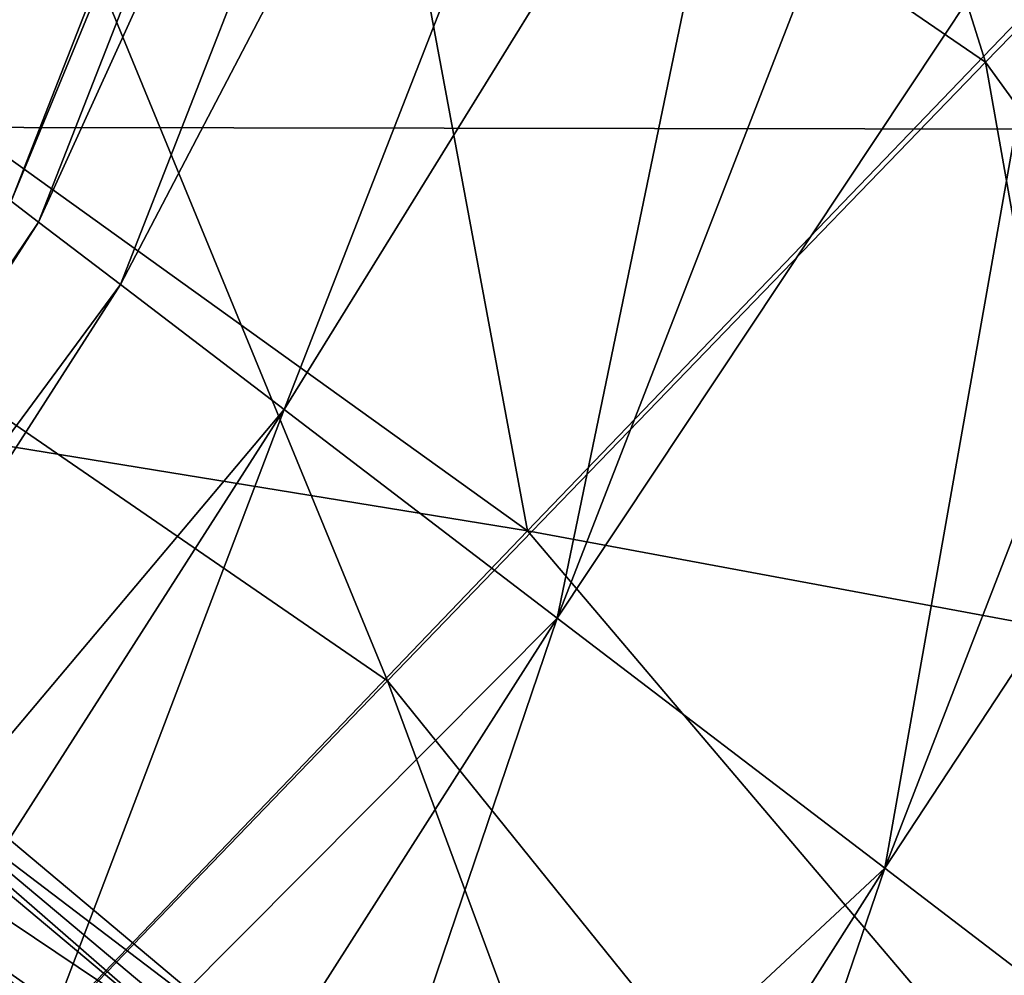
# Model space of a CAD drawing. Units: millimetres. Extents: x -421 to -90, y 30 to 75.
# Drawn here: x -393 to -392, y 57 to 58 of the extents above; entities that cross this region are included whole.
import ezdxf

# ---------------------------------------------------------------- set-up
doc = ezdxf.new("R2010")
doc.units = ezdxf.units.MM
doc.layers.get('0').update_dxf_attribs({"true_color": 0xc7c7c7})

# ---------------------------------------------------------------- blocks, each defined once
blk = doc.blocks.new('Box002')
at = {"color": 0}
mesh = blk.add_polyface(dxfattribs=at)
corners = [(0.3179938197135925, 1.444648623466492, 3.142189025878906), (0.621833086013794, 1.428950071334839, 3.142189025878906), (0.6505506634712219, 1.505969643592834, 3.142189025878906), (0.3336653113365173, 1.513535380363464, 3.142189025878906), (0.9053966999053955, 1.393359899520874, 3.142189025878906), (0.9402775764465332, 1.487874627113342, 3.142189025878906), (0.7890148162841797, 0.9251381158828735, 3.142189025878906), (0.8940815925598145, 1.033072471618652, 3.142189025878906), (0.719083309173584, 1.147376775741577, 3.142189025878906), (0.6289550065994263, 1.034664630889893, 3.142188787460327), (0.5581256747245789, 0.9449561834335327, 3.142188549041748), (0.4388663172721863, 1.10201096534729, 3.142189025878906), (0.3870230913162231, 1.011967778205872, 3.142188549041748), (0.5017966032028198, 1.210975170135498, 3.142189025878906), (0.8214479684829712, 1.273401260375977, 3.142189025878906), (0.5675169825553894, 1.325286746025085, 3.142189025878906), (0.2918747365474701, 1.350252270698547, 3.142189025878906), (0.2604241967201233, 1.244422912597656, 3.142189025878906), (0.2287584841251373, 1.141237258911133, 3.142189025878906), (0.2243657857179642, 1.06367826461792, 3.002708435058594), (0.2735376954078674, 1.159036755561829, 3.002708435058594), (0.509792685508728, 1.132761240005493, 3.002708435058594), (0.4224579632282257, 1.027357459068298, 3.002708435058594), (0.3167689442634583, 1.270659923553467, 2.955790996551514), (0.6510372161865234, 1.279725432395935, 2.943488359451294), (0.3291352987289429, 1.380460739135742, 2.815038919448853), (0.3299016952514648, 1.484580755233765, 2.533535003662109), (0.6285940408706665, 1.496119737625122, 2.500301837921143), (0.6297914981842041, 1.402260422706604, 2.773334503173828), (0.8728727102279663, 1.524448275566101, 2.400602340698242), (0.88421630859375, 1.455083608627319, 2.648221731185913), (0.9365016222000122, 1.389620780944824, 2.773334503173828), (0.8323414325714111, 1.197121858596802, 2.955790996551514), (0.6887418031692505, 1.068665385246277, 3.002708435058594), (0.8268592357635498, 0.9655575156211853, 3.002708435058594), (0.7272254824638367, 0.8618658781051636, 3.002708435058594), (0.5879843235015869, 0.9619767665863037, 3.002708435058594), (0.9584242105484009, 1.100267648696899, 2.955791234970093), (0.3545638620853424, 0.9544194936752319, 3.142188549041748), (0.2019937783479691, 1.054772019386292, 3.142188787460327), (0.3687102198600769, 0.9605882167816162, 3.002708435058594), (0.1941774189472198, 1.002671718597412, 3.002708435058594)]
mesh.append_faces([[corners[k] for k in face] for face in [(0, 1, 2), (2, 3, 0), (1, 4, 5), (5, 2, 1), (6, 7, 8), (8, 9, 6), (10, 9, 11), (11, 12, 10), (9, 8, 13), (13, 11, 9), (14, 4, 1), (1, 15, 14), (14, 8, 7), (8, 14, 15), (15, 13, 8), (0, 16, 15), (15, 1, 0), (16, 17, 13), (13, 15, 16), (12, 11, 18), (17, 18, 11), (11, 13, 17), (19, 20, 21), (21, 22, 19), (20, 23, 24), (24, 21, 20), (25, 26, 27), (27, 28, 25), (23, 25, 28), (28, 24, 23), (29, 30, 28), (28, 27, 29), (30, 31, 24), (24, 28, 30), (32, 24, 31), (33, 34, 35), (36, 22, 21), (21, 33, 36), (34, 33, 32), (32, 37, 34), (33, 21, 24), (24, 32, 33), (38, 12, 39), (40, 22, 36), (41, 19, 22), (22, 40, 41)]], dxfattribs={"vtx2": -1, "color": 0})
mesh = blk.add_polyface(dxfattribs=at)
corners = [(0.8940815925598145, 1.033072471618652, 3.142189025878906), (0.7890148162841797, 0.9251381158828735, 3.142189025878906), (0.9090361595153809, 0.7593715190887451, 3.142189025878906), (0.7083381414413452, 0.8416334986686707, 3.142189025878906), (0.6289550065994263, 1.034664630889893, 3.142188787460327), (0.5581256747245789, 0.9449561834335327, 3.142188549041748), (0.7272254824638367, 0.8618658781051636, 3.002708435058594), (0.5879843235015869, 0.9619767665863037, 3.002708435058594), (0.6887418031692505, 1.068665385246277, 3.002708435058594), (0.8268592357635498, 0.9655575156211853, 3.002708435058594), (0.940619170665741, 0.8222460746765137, 3.002708196640015), (0.3250250816345215, 0.8955036997795105, 3.058796167373657), (0.325024276971817, 0.8955031633377075, 3.04575252532959), (0.4725179970264435, 0.831332802772522, 3.045752286911011), (0.3250259160995483, 0.8955041170120239, 3.07244873046875), (0.4725185036659241, 0.8313332200050354, 3.058796167373657), (0.3250275552272797, 0.8955050706863403, 3.09914493560791), (0.3250267505645752, 0.8955046534538269, 3.086101293563843), (0.4725196361541748, 0.8313341736793518, 3.086101293563843), (0.4725190699100494, 0.8313336968421936, 3.07244873046875), (0.3368540406227112, 0.92179274559021, 3.141563415527344), (0.3545638620853424, 0.9544194936752319, 3.142188549041748), (0.1852462887763977, 0.9991037249565125, 3.142188549041748), (0.3271442949771881, 0.9010100960731506, 3.13593864440918), (0.3292590379714966, 0.906514048576355, 3.139688491821289), (0.1722160279750824, 0.9517291784286499, 3.139688968658447), (0.1761192977428436, 0.9671251773834229, 3.141563653945923), (0.4755996465682983, 0.8363174796104431, 3.13593864440918), (0.4786778092384338, 0.8412992358207703, 3.139688491821289), (0.4892697930335999, 0.8559491038322449, 3.141563415527344), (0.6574176549911499, 0.7887777090072632, 3.142188549041748), (0.5136581659317017, 0.887942910194397, 3.142188549041748), (0.3870230913162231, 1.011967778205872, 3.142188549041748), (0.5255683660507202, 0.8947693705558777, 3.002708435058594), (0.3687102198600769, 0.9605882167816162, 3.002708435058594), (0.4922151863574982, 0.8576719760894775, 3.003333568572998), (0.3403632938861847, 0.9233460426330566, 3.003333568572998), (0.4786457717418671, 0.8413134217262268, 3.005208492279053), (0.4755811989307404, 0.836322546005249, 3.008958578109741), (0.3271265625953674, 0.9010127186775208, 3.008958339691162), (0.3292308151721954, 0.9065234661102295, 3.005208492279053), (0.172196239233017, 0.9517319798469543, 3.005208492279053), (0.1783338487148285, 0.9680214524269104, 3.003333568572998), (0.325028270483017, 0.8955054879188538, 3.110971450805664), (0.4725201427936554, 0.8313345909118652, 3.09914493560791), (0.4725206196308136, 0.8313349485397339, 3.110971212387085), (0.4728288352489471, 0.8318334817886353, 3.121259212493896), (0.3252403438091278, 0.8960562944412231, 3.121259689331055), (0.4737525880336761, 0.8333282470703125, 3.129688739776611), (0.3258752226829529, 0.8977077007293701, 3.129688739776611), (0.4737426340579987, 0.833328127861023, 3.015208721160889), (0.3258642256259918, 0.8977065086364746, 3.015208721160889), (0.4728235602378845, 0.831831157207489, 3.023637771606445), (0.3252333998680115, 0.8960536122322083, 3.023637771606445), (0.3250235915184021, 0.8955028057098389, 3.033926010131836), (0.4725175201892853, 0.8313324451446533, 3.033926010131836)]
mesh.append_faces([[corners[k] for k in face] for face in [(0, 1, 2), (3, 1, 4), (4, 5, 3), (6, 7, 8), (6, 9, 10), (11, 12, 13), (14, 11, 15), (16, 17, 18), (17, 14, 19), (20, 21, 22), (23, 24, 25), (24, 20, 26), (27, 28, 24), (24, 23, 27), (28, 29, 20), (20, 24, 28), (30, 3, 5), (5, 31, 30), (31, 5, 32), (32, 21, 31), (29, 31, 21), (21, 20, 29), (33, 7, 6), (7, 33, 34), (33, 35, 36), (36, 34, 33), (37, 38, 39), (39, 40, 37), (35, 37, 40), (40, 36, 35), (36, 40, 41), (34, 36, 42), (43, 16, 44), (45, 46, 47), (47, 43, 45), (48, 27, 23), (23, 49, 48), (46, 48, 49), (49, 47, 46), (38, 50, 51), (51, 39, 38), (50, 52, 53), (53, 51, 50), (12, 54, 55), (54, 53, 52)]], dxfattribs={"vtx2": -1, "color": 0})
mesh = blk.add_polyface(dxfattribs=at)
corners = [(0.7890148162841797, 0.9251381158828735, 3.142189025878906), (0.7083381414413452, 0.8416334986686707, 3.142189025878906), (0.830697238445282, 0.6898958683013916, 3.142189025878906), (0.9090361595153809, 0.7593715190887451, 3.142189025878906), (0.9220938086509705, 0.5018471479415894, 3.142189025878906), (0.940619170665741, 0.8222460746765137, 3.002708196640015), (0.8464621901512146, 0.7213538885116577, 3.002708435058594), (0.7272254824638367, 0.8618658781051636, 3.002708435058594), (0.6088021993637085, 0.7374807596206665, 3.09914493560791), (0.6088021993637085, 0.7374803423881531, 3.086101293563843), (0.7301376461982727, 0.6040486693382263, 3.086101293563843), (0.7301366925239563, 0.6040489673614502, 3.099145174026489), (0.6088021993637085, 0.7374798655509949, 3.07244873046875), (0.7301386594772339, 0.6040483117103577, 3.07244873046875), (0.6088021993637085, 0.7374794483184814, 3.058795928955078), (0.6088022589683533, 0.7374790906906128, 3.04575252532959), (0.7301406264305115, 0.6040476560592651, 3.045752048492432), (0.7301396727561951, 0.604047954082489, 3.058795928955078), (0.6574176549911499, 0.7887777090072632, 3.142188549041748), (0.7807306051254272, 0.6460278034210205, 3.142188787460327), (0.6292070150375366, 0.7593388557434082, 3.141563892364502), (0.7525061368942261, 0.6217063665390015, 3.141563653945923), (0.8771282434463501, 0.4705892503261566, 3.142188787460327), (0.6166601181030273, 0.7460847496986389, 3.139688491821289), (0.6127310991287231, 0.7417831420898438, 3.13593864440918), (0.734764039516449, 0.6074603199958801, 3.13593864440918), (0.739393949508667, 0.6108708381652832, 3.139688730239868), (0.6127168536186218, 0.7417896389961243, 3.008958339691162), (0.616631269454956, 0.7461012601852417, 3.005208492279053), (0.7393775582313538, 0.61088627576828, 3.005208253860474), (0.7347603440284729, 0.6074665188789368, 3.008958101272583), (0.63105708360672, 0.7613857984542847, 3.003333330154419), (0.7540566921234131, 0.6248740553855896, 3.003333330154419), (0.6649399995803833, 0.7968912124633789, 3.002708435058594), (0.7870131134986877, 0.6586298942565918, 3.002708435058594), (0.9371445775032043, 0.5388934016227722, 3.002708196640015), (0.8831378221511841, 0.4854220151901245, 3.002708435058594), (0.6103736758232117, 0.7392022013664246, 3.129688739776611), (0.731986403465271, 0.6054139137268066, 3.129688739776611), (0.6091949939727783, 0.737911581993103, 3.121259212493896), (0.730597972869873, 0.6043906211853027, 3.121259450912476), (0.7301357984542847, 0.6040493249893188, 3.110971450805664), (0.608802080154419, 0.7374811172485352, 3.110971450805664), (0.608802318572998, 0.7374787330627441, 3.033926010131836), (0.7301415205001831, 0.6040472984313965, 3.033926010131836), (0.6091938018798828, 0.7379094958305359, 3.023638010025024), (0.7306039929389954, 0.6043890714645386, 3.023637771606445), (0.6103681325912476, 0.7392027974128723, 3.01520824432373), (0.7319897413253784, 0.6054147481918335, 3.01520824432373)]
mesh.append_faces([[corners[k] for k in face] for face in [(0, 1, 2), (2, 3, 0), (3, 2, 4), (5, 6, 7), (8, 9, 10), (10, 11, 8), (9, 12, 13), (13, 10, 9), (14, 15, 16), (16, 17, 14), (12, 14, 17), (17, 13, 12), (1, 18, 19), (19, 2, 1), (18, 20, 21), (21, 19, 18), (2, 19, 22), (23, 24, 25), (25, 26, 23), (20, 23, 26), (26, 21, 20), (27, 28, 29), (29, 30, 27), (28, 31, 32), (32, 29, 28), (33, 7, 6), (6, 34, 33), (34, 6, 35), (31, 33, 34), (34, 32, 31), (32, 34, 36), (24, 37, 38), (38, 25, 24), (37, 39, 40), (40, 38, 37), (11, 41, 42), (39, 42, 41), (41, 40, 39), (15, 43, 44), (44, 16, 15), (43, 45, 46), (46, 44, 43), (47, 27, 30), (30, 48, 47), (45, 47, 48), (48, 46, 45)]], dxfattribs={"vtx2": -1, "color": 0})
mesh = blk.add_polyface(dxfattribs=at)
corners = [(0.6088022589683533, 0.7374790906906128, 3.04575252532959), (0.6088021993637085, 0.7374794483184814, 3.058795928955078), (0.4725185036659241, 0.8313332200050354, 3.058796167373657), (0.4725179970264435, 0.831332802772522, 3.045752286911011), (0.6088021993637085, 0.7374798655509949, 3.07244873046875), (0.4725190699100494, 0.8313336968421936, 3.07244873046875), (0.3250250816345215, 0.8955036997795105, 3.058796167373657), (0.3250259160995483, 0.8955041170120239, 3.07244873046875), (0.6088021993637085, 0.7374803423881531, 3.086101293563843), (0.6088021993637085, 0.7374807596206665, 3.09914493560791), (0.4725201427936554, 0.8313345909118652, 3.09914493560791), (0.4725196361541748, 0.8313341736793518, 3.086101293563843), (0.3250275552272797, 0.8955050706863403, 3.09914493560791), (0.3250267505645752, 0.8955046534538269, 3.086101293563843), (0.6127310991287231, 0.7417831420898438, 3.13593864440918), (0.6166601181030273, 0.7460847496986389, 3.139688491821289), (0.4786778092384338, 0.8412992358207703, 3.139688491821289), (0.4755996465682983, 0.8363174796104431, 3.13593864440918), (0.6292070150375366, 0.7593388557434082, 3.141563892364502), (0.4892697930335999, 0.8559491038322449, 3.141563415527344), (0.6574176549911499, 0.7887777090072632, 3.142188549041748), (0.5136581659317017, 0.887942910194397, 3.142188549041748), (0.7272254824638367, 0.8618658781051636, 3.002708435058594), (0.6649399995803833, 0.7968912124633789, 3.002708435058594), (0.5255683660507202, 0.8947693705558777, 3.002708435058594), (0.63105708360672, 0.7613857984542847, 3.003333330154419), (0.4922151863574982, 0.8576719760894775, 3.003333568572998), (0.616631269454956, 0.7461012601852417, 3.005208492279053), (0.6127168536186218, 0.7417896389961243, 3.008958339691162), (0.4755811989307404, 0.836322546005249, 3.008958578109741), (0.4786457717418671, 0.8413134217262268, 3.005208492279053), (0.608802080154419, 0.7374811172485352, 3.110971450805664), (0.4725206196308136, 0.8313349485397339, 3.110971212387085), (0.6091949939727783, 0.737911581993103, 3.121259212493896), (0.4728288352489471, 0.8318334817886353, 3.121259212493896), (0.325028270483017, 0.8955054879188538, 3.110971450805664), (0.6103736758232117, 0.7392022013664246, 3.129688739776611), (0.4737525880336761, 0.8333282470703125, 3.129688739776611), (0.6103681325912476, 0.7392027974128723, 3.01520824432373), (0.4737426340579987, 0.833328127861023, 3.015208721160889), (0.6091938018798828, 0.7379094958305359, 3.023638010025024), (0.4728235602378845, 0.831831157207489, 3.023637771606445), (0.608802318572998, 0.7374787330627441, 3.033926010131836), (0.4725175201892853, 0.8313324451446533, 3.033926010131836), (0.325024276971817, 0.8955031633377075, 3.04575252532959), (0.3250235915184021, 0.8955028057098389, 3.033926010131836), (0.7301366925239563, 0.6040489673614502, 3.099145174026489)]
mesh.append_faces([[corners[k] for k in face] for face in [(0, 1, 2), (2, 3, 0), (1, 4, 5), (5, 2, 1), (3, 2, 6), (2, 5, 7), (8, 9, 10), (10, 11, 8), (11, 10, 12), (4, 8, 11), (11, 5, 4), (5, 11, 13), (14, 15, 16), (16, 17, 14), (15, 18, 19), (19, 16, 15), (18, 20, 21), (21, 19, 18), (22, 23, 24), (23, 25, 26), (26, 24, 23), (27, 28, 29), (29, 30, 27), (25, 27, 30), (30, 26, 25), (9, 31, 32), (32, 10, 9), (31, 33, 34), (34, 32, 31), (10, 32, 35), (36, 14, 17), (17, 37, 36), (33, 36, 37), (37, 34, 33), (28, 38, 39), (39, 29, 28), (38, 40, 41), (41, 39, 38), (42, 0, 3), (3, 43, 42), (43, 3, 44), (40, 42, 43), (43, 41, 40), (41, 43, 45), (31, 9, 46)]], dxfattribs={"vtx2": -1, "color": 0})
blk = doc.blocks.new('Object016')
at = {"color": 0}
mesh = blk.add_polyface(dxfattribs=at)
corners = [(-1.837702989578247, 2.681119680404663, -0.7650696635246277), (-1.808432340621948, 2.639789581298828, -1.25190281867981), (-2.141762495040894, 2.378523826599121, -1.251900434494019), (-1.854454398155212, 2.705404281616211, -0.4518826007843018), (-1.833195090293884, 2.675592660903931, -0.8360013961791992), (-2.170597791671753, 2.411134958267212, -0.8359993100166321), (-1.742151975631714, 2.476070404052734, -2.128623485565186), (-1.806059241294861, 2.571040391921997, -1.64228892326355), (-1.45056688785553, 2.785835742950439, -1.642284274101257), (-1.481061458587646, 2.84383749961853, -1.192426681518555), (-1.445528507232666, 2.778012037277222, -1.69013249874115), (-1.801478624343872, 2.562939405441284, -1.690135598182678), (-1.843246936798096, 2.624998331069946, -1.192429542541504), (-1.83945369720459, 2.618376970291138, -1.251902937889099), (-1.867717742919922, 2.660402059555054, -0.7650694847106934), (-1.501036167144775, 2.881957769393921, -0.7650672197341919), (-1.476965427398682, 2.83739972114563, -1.251900792121887), (-1.514737963676453, 2.90808367729187, -0.4518803358078003), (-1.497231841087341, 2.875925540924072, -0.835999608039856), (-1.864148378372192, 2.654227018356323, -0.8360013365745544), (-1.884484887123108, 2.684675693511963, -0.4518826007843018), (-1.864648222923279, 2.688055038452148, -0.4568279683589935), (-1.874648690223694, 2.702543973922729, -0.4029517471790314), (-1.535255074501038, 2.907621383666992, -0.4029499590396881), (-1.527073621749878, 2.892033100128174, -0.4568231701850891), (-1.776013851165771, 2.591778755187988, -1.642289638519287), (-1.784130215644836, 2.571403741836548, -1.665180683135986), (-1.724401116371155, 2.484871387481689, -2.11045503616333), (-1.822082996368408, 2.626388311386108, -1.221568942070007), (-1.813278198242188, 2.645684242248535, -1.192430019378662), (-2.146329164505005, 2.384636878967285, -1.192426681518555), (-1.770063877105713, 2.584623336791992, -1.690135478973389), (-2.125390291213989, 2.388664960861206, -1.221565365791321), (-1.847008109092712, 2.66249942779541, -0.8001476526260376), (-2.174888372421265, 2.416831493377686, -0.7650673389434814), (-2.154485464096069, 2.421507358551025, -0.8001446723937988), (-1.46120548248291, 2.766531229019165, -1.665175199508667), (-1.492252945899963, 2.825687646865845, -1.22156548500061), (-1.512643337249756, 2.864538669586182, -0.8001446723937988), (-1.707629203796387, 2.46057391166687, -0.3433282375335693), (-1.398619174957275, 2.647283315658569, -0.3433283567428589)]
mesh.append_faces([[corners[k] for k in face] for face in [(0, 1, 2), (3, 4, 5), (6, 7, 8), (9, 10, 11), (11, 12, 9), (13, 14, 15), (15, 16, 13), (17, 18, 19), (19, 20, 17), (21, 22, 23), (23, 24, 21), (25, 26, 27), (28, 29, 30), (29, 28, 26), (26, 31, 29), (1, 28, 32), (0, 33, 28), (28, 1, 0), (33, 0, 34), (4, 33, 35), (3, 21, 33), (33, 4, 3), (7, 26, 36), (36, 8, 7), (12, 28, 37), (37, 9, 12), (11, 26, 28), (28, 12, 11), (10, 36, 26), (26, 11, 10), (16, 37, 28), (28, 13, 16), (14, 33, 38), (38, 15, 14), (13, 28, 33), (33, 14, 13), (20, 21, 24), (24, 17, 20), (19, 33, 21), (21, 20, 19), (18, 38, 33), (33, 19, 18), (39, 40, 23), (23, 22, 39)]], dxfattribs={"vtx2": -1, "color": 0})
blk = doc.blocks.new('Line014')
at = {"color": 0}
mesh = blk.add_polyface(dxfattribs=at)
corners = [(0.4300241470336914, 0.7721555829048157, 0.004401691257953644), (0.4845941364765167, 0.9472120404243469, 0.004401691257953644), (0.5020800232887268, 0.9391351938247681, 0.008803382515907288), (0.4471074938774109, 0.762569785118103, 0.008803382515907288), (0.5108230113983154, 0.9350968599319458, 0.04229792207479477), (0.455649197101593, 0.7577769756317139, 0.04225093498826027), (0.5137373208999634, 0.9337507486343384, 0.3058941960334778), (0.4584964215755463, 0.7561793327331543, 0.3054243624210358), (0.4584964215755463, 0.7561793327331543, 0.1320295333862305), (0.5137373208999634, 0.9337506890296936, 0.1322174668312073), (0.2363198697566986, 0.6915678977966309, 0.004401691257953644), (0.3047462105751038, 0.8424510955810547, 0.004401691257953644), (0.3332184851169586, 0.8264748454093933, 0.001760676503181458), (0.2640027105808258, 0.6733721494674683, 0.001760676503181458), (0.3855073750019073, 0.992980420589447, 0.001760676503181458), (0.36738520860672, 0.8073033094406128, 0.0008803382515907288), (0.4204791784286499, 0.9768269062042236, 0.0008803382515907288), (0.3304415047168732, 0.6297024488449097, 0.001760676503181458), (0.4015519022941589, 0.7881318926811218, 0.001760676503181458), (0.2972221076488495, 0.6515373587608337, 0.0008803382515907288), (0.4554509818553925, 0.9606733322143555, 0.001760676503181458), (0.3581243455410004, 0.6115067601203918, 1.918625473976135), (0.4300241470336914, 0.7721555829048157, 1.924639701843262), (0.4015519022941589, 0.788131833076477, 1.935070276260376), (0.4845941364765167, 0.9472120404243469, 1.92764675617218), (0.4554510116577148, 0.9606733322143555, 1.938077449798584), (0.3304415047168732, 0.6297024488449097, 1.92905604839325), (0.36738520860672, 0.8073033094406128, 1.938547134399414), (0.4204792082309723, 0.9768269062042236, 1.941554307937622), (0.3047462105751038, 0.8424510359764099, 1.924639701843262), (0.2363198548555374, 0.6915678381919861, 1.918625593185425), (0.2640027105808258, 0.6733721494674683, 1.92905604839325), (0.3332184851169586, 0.8264748454093933, 1.935070276260376), (0.2972221076488495, 0.6515373587608337, 1.932533025741577), (0.3563642203807831, 1.006441712379456, 1.92764675617218), (0.3855074048042297, 0.992980420589447, 1.938077449798584), (0.2762739658355713, 0.8584273457527161, 1.566493391990662), (0.2762739658355713, 0.8584273457527161, 1.752870917320251), (0.3272210359573364, 1.019903063774109, 1.755690097808838), (0.2791211903095245, 0.8568296432495117, 1.85822868347168), (0.3301353454589844, 1.018556833267212, 1.861188769340515), (0.2876628935337067, 0.8520367741584778, 1.907255411148071), (0.2197101712226868, 0.7024852633476257, 1.901241064071655), (0.2114053070545197, 0.7079439163208008, 1.85230827331543), (0.338878333568573, 1.01451849937439, 1.910262584686279), (0.2762739658355713, 0.8584272861480713, 0.3054243624210358), (0.2762739658355713, 0.8584272861480713, 0.589720606803894), (0.3272210359573364, 1.019903063774109, 0.5906603336334229), (0.2762739658355713, 0.8584272861480713, 0.9307658076286316), (0.3272210359573364, 1.019903063774109, 0.9322693347930908), (0.2762739658355713, 0.8584273457527161, 1.274407505989075), (0.3272210359573364, 1.019903063774109, 1.56903076171875), (0.3272210359573364, 1.019903063774109, 1.276474952697754), (0.2197101414203644, 0.7024852633476257, 0.008803382515907288), (0.2876628637313843, 0.8520367741584778, 0.008803382515907288), (0.2114052921533585, 0.7079439163208008, 0.04215696081519127), (0.2791211903095245, 0.8568296432495117, 0.04225093498826027), (0.3563642203807831, 1.006441712379456, 0.004401691257953644), (0.3388782739639282, 1.01451849937439, 0.008803382515907288), (0.3272210359573364, 1.019903063774109, 0.1322174668312073), (0.2762739658355713, 0.8584272861480713, 0.1320295333862305), (0.3301353454589844, 1.018556952476501, 0.04229792207479477), (0.4471074938774109, 0.762569785118103, 1.907255411148071), (0.5020800232887268, 0.9391351938247681, 1.910262584686279), (0.455649197101593, 0.7577769756317139, 1.85822868347168), (0.5108230113983154, 0.9350968599319458, 1.861188888549805), (0.4584964215755463, 0.7561793327331543, 1.566493391990662), (0.5137373208999634, 0.9337507486343384, 1.56903076171875), (0.5137373208999634, 0.9337506890296936, 1.755690097808838), (0.4584964215755463, 0.7561793327331543, 1.752870798110962), (0.4584964215755463, 0.7561793327331543, 1.274407505989075), (0.5137373208999634, 0.9337506890296936, 1.276474952697754), (0.4584964215755463, 0.7561793327331543, 0.9307658076286316), (0.5137373208999634, 0.9337507486343384, 0.9322693943977356), (0.5137373208999634, 0.9337506890296936, 0.5906603336334229), (0.4584964215755463, 0.7561793327331543, 0.589720606803894)]
mesh.append_faces([[corners[k] for k in face] for face in [(0, 1, 2), (2, 3, 0), (3, 2, 4), (4, 5, 3), (6, 7, 8), (8, 9, 6), (9, 8, 5), (5, 4, 9), (10, 11, 12), (12, 13, 10), (14, 12, 11), (13, 12, 15), (16, 15, 12), (17, 18, 0), (19, 15, 18), (1, 0, 18), (18, 20, 1), (20, 18, 15), (15, 16, 20), (21, 22, 23), (22, 24, 25), (25, 23, 22), (26, 23, 27), (23, 25, 28), (28, 27, 23), (29, 30, 31), (31, 32, 29), (33, 27, 32), (34, 29, 32), (35, 32, 27), (36, 37, 38), (37, 39, 40), (29, 41, 42), (41, 29, 34), (41, 39, 43), (39, 41, 44), (45, 46, 47), (46, 48, 49), (50, 36, 51), (48, 50, 52), (53, 54, 11), (55, 56, 54), (57, 11, 54), (58, 54, 56), (59, 60, 45), (61, 56, 60), (24, 22, 62), (62, 63, 24), (63, 62, 64), (64, 65, 63), (66, 67, 68), (68, 69, 66), (69, 68, 65), (65, 64, 69), (67, 66, 70), (70, 71, 67), (71, 70, 72), (72, 73, 71), (7, 6, 74), (74, 75, 7), (75, 74, 73), (73, 72, 75)]], dxfattribs={"vtx2": -1, "color": 0})
mesh = blk.add_polyface(dxfattribs=at)
corners = [(0.2363198697566986, 0.6915678977966309, 0.004401691257953644), (0.1484837830066681, 0.573431670665741, 0.004401691257953644), (0.1324139386415482, 0.585299015045166, 0.008803382515907288), (0.2197101414203644, 0.7024852633476257, 0.008803382515907288), (0.1243790239095688, 0.5912326574325562, 0.04200033843517303), (0.2114052921533585, 0.7079439163208008, 0.04215696081519127), (0.0265447311103344, 0.4959352016448975, 0.04174340516328812), (0.121700718998909, 0.5932105779647827, 0.302918404340744), (0.2086370140314102, 0.7097635269165039, 0.304484635591507), (0.208636999130249, 0.7097635269165039, 0.1316536366939545), (0.121700718998909, 0.5932105779647827, 0.1310271471738815), (0.02394717186689377, 0.4979985058307648, 0.3003489971160889), (0.02394717186689377, 0.4979984760284424, 0.1299993991851807), (0.2972221076488495, 0.6515373587608337, 1.932533025741577), (0.2074064910411835, 0.5299181938171387, 1.92250919342041), (0.239546149969101, 0.5061836242675781, 1.919032335281372), (0.2363198548555374, 0.6915678381919861, 1.918625593185425), (0.1484837830066681, 0.573431670665741, 1.908601641654968), (0.175266832113266, 0.553652822971344, 1.919032335281372), (0.2640027105808258, 0.6733721494674683, 1.92905604839325), (0.2640027105808258, 0.6733721494674683, 0.001760676503181458), (0.175266832113266, 0.553652822971344, 0.001760676503181458), (0.2972221076488495, 0.6515373587608337, 0.0008803382515907288), (0.2074064910411835, 0.5299181938171387, 0.0008803382515907288), (0.2086370140314102, 0.7097635269165039, 1.561418890953064), (0.2086370140314102, 0.7097636461257935, 1.747232437133789), (0.2762739658355713, 0.8584273457527161, 1.752870917320251), (0.2762739658355713, 0.8584273457527161, 1.566493391990662), (0.2114053070545197, 0.7079439163208008, 1.85230827331543), (0.2791211903095245, 0.8568296432495117, 1.85822868347168), (0.2197101712226868, 0.7024852633476257, 1.901241064071655), (0.3047462105751038, 0.8424510359764099, 1.924639701843262), (0.2876628935337067, 0.8520367741584778, 1.907255411148071), (0.1324139535427094, 0.585299015045166, 1.891217231750488), (0.12437903881073, 0.5912326574325562, 1.842441082000732), (0.121700718998909, 0.5932105779647827, 1.552961230278015), (0.1217007264494896, 0.5932105779647827, 1.737835049629211), (0.02394717372953892, 0.4979985058307648, 1.539086699485779), (0.02394717372953892, 0.4979984760284424, 1.722418785095215), (0.2086370140314102, 0.7097635269165039, 0.5878411531448364), (0.2762739658355713, 0.8584272861480713, 0.589720606803894), (0.2762739658355713, 0.8584272861480713, 0.3054243624210358), (0.2086370289325714, 0.7097634673118591, 0.9277585744857788), (0.2762739658355713, 0.8584272861480713, 0.9307658076286316), (0.2086370140314102, 0.7097636461257935, 1.270272731781006), (0.2762739658355713, 0.8584273457527161, 1.274407505989075), (0.1217007264494896, 0.5932105779647827, 1.263381361961365), (0.1217007339000702, 0.5932105779647827, 0.9227467775344849), (0.02394717372953892, 0.4979984760284424, 1.252076148986816), (0.02394717559218407, 0.4979984760284424, 0.9145247936248779), (0.1217007264494896, 0.5932105183601379, 0.5847086906433105), (0.02394717372953892, 0.4979984760284424, 0.579569935798645), (0.3047462105751038, 0.8424510955810547, 0.004401691257953644), (0.2876628637313843, 0.8520367741584778, 0.008803382515907288), (0.2762739658355713, 0.8584272861480713, 0.1320295333862305), (0.2791211903095245, 0.8568296432495117, 0.04225093498826027)]
mesh.append_faces([[corners[k] for k in face] for face in [(0, 1, 2), (2, 3, 0), (3, 2, 4), (4, 5, 3), (6, 4, 2), (7, 8, 9), (9, 10, 7), (10, 9, 5), (5, 4, 10), (11, 7, 10), (12, 10, 4), (13, 14, 15), (16, 17, 18), (18, 19, 16), (19, 18, 14), (14, 13, 19), (1, 0, 20), (20, 21, 1), (21, 20, 22), (22, 23, 21), (24, 25, 26), (26, 27, 24), (25, 28, 29), (29, 26, 25), (30, 16, 31), (28, 30, 32), (16, 30, 33), (33, 17, 16), (30, 28, 34), (34, 33, 30), (25, 24, 35), (35, 36, 25), (36, 35, 37), (28, 25, 36), (36, 34, 28), (34, 36, 38), (8, 39, 40), (40, 41, 8), (39, 42, 43), (43, 40, 39), (44, 24, 27), (27, 45, 44), (42, 44, 45), (45, 43, 42), (24, 44, 46), (46, 35, 24), (44, 42, 47), (47, 46, 44), (35, 46, 48), (46, 47, 49), (39, 8, 7), (7, 50, 39), (50, 7, 11), (42, 39, 50), (50, 47, 42), (47, 50, 51), (52, 0, 3), (53, 3, 5), (8, 41, 54), (54, 9, 8), (9, 54, 55), (55, 5, 9)]], dxfattribs={"vtx2": -1, "color": 0})
mesh = blk.add_polyface(dxfattribs=at)
corners = [(0.2663291990756989, 0.4864047169685364, 0.004401691257953644), (0.3581243455410004, 0.6115067601203918, 0.004401691257953644), (0.3747340440750122, 0.6005893349647522, 0.008803382515907288), (0.2823990285396576, 0.4745374321937561, 0.008803382515907288), (0.3830389082431793, 0.5951305627822876, 0.04215696081519127), (0.290433943271637, 0.4686037600040436, 0.04200033843517303), (0.38580721616745, 0.593311071395874, 0.304484635591507), (0.2931122481822968, 0.4666258692741394, 0.302918404340744), (0.2931122481822968, 0.4666258692741394, 0.1310271471738815), (0.38580721616745, 0.593311071395874, 0.1316536366939545), (0.4300241470336914, 0.7721555829048157, 0.004401691257953644), (0.4471074938774109, 0.762569785118103, 0.008803382515907288), (0.455649197101593, 0.7577769756317139, 0.04225093498826027), (0.4584964215755463, 0.7561793327331543, 0.3054243624210358), (0.4584964215755463, 0.7561793327331543, 0.1320295333862305), (0.36738520860672, 0.8073033094406128, 0.0008803382515907288), (0.2972221076488495, 0.6515373587608337, 0.0008803382515907288), (0.2640027105808258, 0.6733721494674683, 0.001760676503181458), (0.3304415047168732, 0.6297024488449097, 0.001760676503181458), (0.4015519022941589, 0.7881318926811218, 0.001760676503181458), (0.2663291990756989, 0.4864047169685364, 1.908601760864258), (0.3581243455410004, 0.6115067601203918, 1.918625473976135), (0.3304415047168732, 0.6297024488449097, 1.92905604839325), (0.239546149969101, 0.5061836242675781, 1.919032335281372), (0.2972221076488495, 0.6515373587608337, 1.932533025741577), (0.239546149969101, 0.5061835646629333, 0.001760676503181458), (0.2074064910411835, 0.5299181938171387, 0.0008803382515907288), (0.4015519022941589, 0.788131833076477, 1.935070276260376), (0.36738520860672, 0.8073033094406128, 1.938547134399414), (0.3332184851169586, 0.8264748454093933, 1.935070276260376), (0.2640027105808258, 0.6733721494674683, 1.92905604839325), (0.38580721616745, 0.593311071395874, 1.561418890953064), (0.38580721616745, 0.593311071395874, 1.747232437133789), (0.2931122481822968, 0.4666258692741394, 1.737835168838501), (0.2931122481822968, 0.4666258692741394, 1.552961230278015), (0.3830389082431793, 0.5951305627822876, 1.852308392524719), (0.290433943271637, 0.4686037600040436, 1.842441201210022), (0.3747340440750122, 0.6005892753601074, 1.901241183280945), (0.2823990285396576, 0.4745374023914337, 1.891217350959778), (0.38580721616745, 0.593311071395874, 0.5878411531448364), (0.2931122481822968, 0.4666258692741394, 0.5847086906433105), (0.38580721616745, 0.593311071395874, 0.9277586340904236), (0.2931122481822968, 0.4666258692741394, 0.9227467775344849), (0.38580721616745, 0.593311071395874, 1.270272731781006), (0.2931122481822968, 0.4666258692741394, 1.263381361961365), (0.1901909112930298, 0.3659464716911316, 1.252076148986816), (0.4300241470336914, 0.7721555829048157, 1.924639701843262), (0.4471074938774109, 0.762569785118103, 1.907255411148071), (0.455649197101593, 0.7577769756317139, 1.85822868347168), (0.4584964215755463, 0.7561793327331543, 1.566493391990662), (0.4584964215755463, 0.7561793327331543, 1.752870798110962), (0.4584964215755463, 0.7561793327331543, 1.274407505989075), (0.4584964215755463, 0.7561793327331543, 0.9307658076286316), (0.4584964215755463, 0.7561793327331543, 0.589720606803894)]
mesh.append_faces([[corners[k] for k in face] for face in [(0, 1, 2), (2, 3, 0), (3, 2, 4), (4, 5, 3), (6, 7, 8), (8, 9, 6), (9, 8, 5), (5, 4, 9), (1, 10, 11), (11, 2, 1), (2, 11, 12), (12, 4, 2), (13, 6, 9), (9, 14, 13), (14, 9, 4), (4, 12, 14), (15, 16, 17), (10, 1, 18), (19, 18, 16), (20, 21, 22), (22, 23, 20), (23, 22, 24), (1, 0, 25), (25, 18, 1), (18, 25, 26), (26, 16, 18), (27, 22, 21), (28, 24, 22), (29, 30, 24), (31, 32, 33), (33, 34, 31), (32, 35, 36), (36, 33, 32), (37, 21, 20), (20, 38, 37), (35, 37, 38), (38, 36, 35), (6, 39, 40), (40, 7, 6), (39, 41, 42), (42, 40, 39), (43, 31, 34), (34, 44, 43), (41, 43, 44), (44, 42, 41), (42, 44, 45), (46, 21, 37), (37, 47, 46), (47, 37, 35), (35, 48, 47), (31, 49, 50), (50, 32, 31), (32, 50, 48), (48, 35, 32), (49, 31, 43), (43, 51, 49), (51, 43, 41), (41, 52, 51), (6, 13, 53), (53, 39, 6), (39, 53, 52), (52, 41, 39)]], dxfattribs={"vtx2": -1, "color": 0})

msp = doc.modelspace()

# ---------------------------------------------------------------- block references
at = {"color": 133, "true_color": 0x58c7e1, "xscale": 6.964131832122803, "yscale": 6.964131832122803, "zscale": 4.163519859313965}
msp.add_blockref('Box002', (-397.902099609375, 51.83734130859375, -5.046594619750977), dxfattribs=at)
at = {"color": 54, "true_color": 0x94b11b, "xscale": 9.266570091247559, "yscale": 10.76974582672119, "zscale": 9.266570091247559}
msp.add_blockref('Line014', (-395.2561950683594, 50.50545501708984, 23.82638549804688), dxfattribs=at)
at = {"color": 153, "true_color": 0x5890e1, "extrusion": (-0.01401767298793112, -0.01650969285521518, 0.9997654399337026), "xscale": -2.082545042037964, "yscale": -2.082477807998657, "zscale": -2.383280277252197, "rotation": 149.196944682466}
msp.add_blockref('Object016', (-337.0923461914062, -217.3074188232422, 11.9808292388916), dxfattribs=at)

# ---------------------------------------------------------------- meshes
at = {"color": 133, "true_color": 0x58c7e1}
mesh = msp.add_polyface(dxfattribs=at)
corners = [(-367.6807556152344, 73.99446868896484, -4.894443511962891), (-367.2574462890625, 73.37771606445312, -4.894443511962891), (-392.4065551757812, 73.37771606445312, -4.894443511962891), (-367.9951477050781, 74.45759582519531, -4.864097118377686), (-392.9303283691406, 73.99446868896484, -4.894443511962891), (-368.3640747070312, 75.0098876953125, -4.59097957611084), (-368.2173156738281, 74.788818359375, -4.77305793762207), (-393.5947265625, 74.788818359375, -4.77305793762207), (-393.3195190429688, 74.45759582519531, -4.864097118377686), (-363.6954956054688, 68.27142333984375, -2.086816787719727), (-363.5047912597656, 68.03887939453125, 0.5007748603820801), (-387.7635192871094, 68.03887939453125, 0.5007748603820801), (-363.8170471191406, 68.42269134521484, -3.583593368530273), (-387.9998474121094, 68.27142333984375, -2.086816310882568), (-363.993408203125, 68.6651382446289, -4.604470729827881), (-363.9046325683594, 68.53861236572266, -4.314497470855713), (-388.259033203125, 68.53861236572266, -4.314497470855713), (-388.1504821777344, 68.42269134521484, -3.583593368530273), (-361.7671203613281, 58.17789459228516, 24.54558563232422), (-385.6051940917969, 58.20649337768555, 24.54558944702148), (-385.6153564453125, 60.78385925292969, 24.54558944702148), (-361.7533569335938, 52.20705413818359, 24.54558563232422), (-385.5900573730469, 52.21557998657227, 24.54559135437012), (-385.5950927734375, 55.29097366333008, 24.54558563232422), (-361.7579345703125, 55.27276229858398, 24.54558563232422), (-392.5572509765625, 73.53651428222656, -2.952272891998291), (-367.3801879882812, 73.53651428222656, -2.952272891998291), (-367.6028442382812, 73.86811828613281, -2.952272891998291), (-392.2654724121094, 73.18955993652344, -2.952272891998291), (-367.1446533203125, 73.18955993652344, -2.952272891998291), (-391.5596008300781, 72.36866760253906, -2.952272891998291), (-366.5740356445312, 72.36866760253906, -2.952272891998291), (-366.8809814453125, 72.80702209472656, -2.952272891998291), (-391.9391784667969, 72.80702209472656, -2.952272891998291), (-362.6478881835938, 66.21216583251953, 25.82201957702637), (-362.6586303710938, 66.4162368774414, 25.68536186218262), (-386.71484375, 66.4162368774414, 25.68536186218262), (-362.6425170898438, 65.77243041992188, 25.89034652709961), (-386.7015380859375, 66.21216583251953, 25.82201957702637), (-362.6407470703125, 63.49977111816406, 25.91312408447266), (-362.6407470703125, 64.92548370361328, 25.91312408447266), (-386.6926574707031, 64.92548370361328, 25.91312408447266), (-386.6948852539062, 65.77243041992188, 25.89034843444824), (-368.4520874023438, 75.14252471923828, -4.287515163421631), (-393.7765808105469, 75.0098876953125, -4.59097957611084), (-368.4818420410156, 75.18736267089844, -3.923358201980591), (-393.8856811523438, 75.14252471923828, -4.287515163421631), (-368.3680419921875, 75.01611328125, -3.255736827850342), (-368.4537048339844, 75.14501953125, -3.559200763702393), (-393.8876647949219, 75.14501953125, -3.559200763702393), (-393.9225463867188, 75.18736267089844, -3.923358201980591), (-368.2252502441406, 74.80126953125, -3.073658466339111), (-393.781494140625, 75.01611328125, -3.255736827850342), (-368.0402221679688, 74.52318572998047, -2.982619047164917), (-393.6045532226562, 74.80126953125, -3.073658227920532), (-367.8278198242188, 74.20457458496094, -2.952272891998291), (-393.1119995117188, 74.20457458496094, -2.952272891998291), (-393.375244140625, 74.52318572998047, -2.982619047164917), (-364.9967041015625, 70.16533660888672, -2.646044492721558), (-365.1786804199219, 70.41940307617188, -2.799158334732056), (-389.8365478515625, 70.41940307617188, -2.799158096313477), (-364.8648681640625, 69.97581481933594, -2.049374103546143), (-389.6118774414062, 70.16533660888672, -2.646044492721558), (-364.5182495117188, 69.44949340820312, 2.003883361816406), (-364.7248229980469, 69.7656021118164, -0.6268348693847656), (-389.2755126953125, 69.7656021118164, -0.6268348693847656), (-389.4489135742188, 69.97581481933594, -2.049373388290405), (-364.1185607910156, 68.84822845458984, -4.778454303741455), (-388.3690490722656, 68.6651382446289, -4.604470729827881), (-364.3058776855469, 69.12293243408203, -4.865446090698242), (-388.524169921875, 68.84822845458984, -4.778454303741455), (-364.9700622558594, 70.08746337890625, -4.894443511962891), (-364.5811157226562, 69.52432250976562, -4.894443511962891), (-389.0968322753906, 69.52432250976562, -4.894443511962891), (-388.7561645507812, 69.12293243408203, -4.865446090698242), (-386.6926574707031, 61.3237419128418, 25.91312408447266), (-362.6407470703125, 61.32373809814453, 25.91312408447266), (-386.6926574707031, 58.58957672119141, 25.91312599182129), (-362.6407470703125, 58.58872222900391, 25.91312408447266), (-386.6926574707031, 52.21557998657227, 25.91312980651855), (-362.6407470703125, 52.20705413818359, 25.91312789916992), (-362.6407470703125, 55.48604965209961, 25.91312599182129), (-386.6926574707031, 55.48945999145508, 25.91312599182129), (-388.6086730957031, 68.9422607421875, 6.225092887878418), (-364.186767578125, 68.9422607421875, 6.225092887878418), (-388.1197509765625, 68.33857727050781, 11.24901390075684), (-363.7922668457031, 68.33857727050781, 11.24901390075684), (-387.2142333984375, 67.22048950195312, 20.55386161804199), (-363.0615844726562, 67.22048950195312, 20.55386161804199), (-363.3965759277344, 67.73310089111328, 16.28786468505859), (-387.62939453125, 67.73310089111328, 16.28786468505859), (-391.1081237792969, 71.85428619384766, -2.952272415161133), (-366.2085876464844, 71.85428619384766, -2.952272415161133), (-390.6361389160156, 71.3203125, -2.936960697174072), (-365.8263854980469, 71.32032012939453, -2.936960697174072), (-365.4691467285156, 70.82320404052734, -2.891026496887207), (-390.1951293945312, 70.82320404052734, -2.891026496887207), (-390.2314147949219, 70.84741973876953, -4.894443511962891), (-365.4984436035156, 70.84741973876953, -4.894443511962891), (-390.9752197265625, 71.71114349365234, -4.894443511962891), (-366.0999755859375, 71.71114349365234, -4.894443511962891), (-366.7084045410156, 72.58558654785156, -4.894443511962891), (-391.7275390625, 72.58558654785156, -4.894443511962891), (-363.2097473144531, 67.6791000366211, 4.504122734069824), (-387.3978271484375, 67.6791000366211, 4.504123687744141), (-362.8611145019531, 67.25399017333984, 9.234417915344238), (-386.5302124023438, 66.82544708251953, 14.00285148620605), (-362.5096435546875, 66.82544708251953, 14.00285148620605), (-362.2061767578125, 66.45538330078125, 18.12061500549316), (-386.9657897949219, 67.25398254394531, 9.234418869018555), (-386.9509582519531, 66.8954086303711, 23.25922966003418), (-362.8491516113281, 66.8954086303711, 23.25922966003418), (-386.8037719726562, 66.6949462890625, 24.7713451385498), (-362.7304077148438, 66.6949462890625, 24.77134895324707), (-362.676513671875, 66.55619049072266, 25.45759963989258), (-386.7369995117188, 66.55619049072266, 25.45759963989258), (-361.7705688476562, 65.0114974975586, 24.49752044677734), (-385.6094665527344, 65.04016876220703, 24.49752044677734), (-385.6092529296875, 65.4901351928711, 24.35332107543945)]
mesh.append_faces([[corners[k] for k in face] for face in [(0, 1, 2), (3, 0, 4), (5, 6, 7), (6, 3, 8), (9, 10, 11), (12, 9, 13), (14, 15, 16), (15, 12, 17), (18, 19, 20), (21, 22, 23), (24, 23, 19), (25, 26, 27), (28, 29, 26), (30, 31, 32), (33, 32, 29), (34, 35, 36), (37, 34, 38), (39, 40, 41), (40, 37, 42), (43, 5, 44), (45, 43, 46), (47, 48, 49), (48, 45, 50), (51, 47, 52), (53, 51, 54), (27, 55, 56), (55, 53, 57), (58, 59, 60), (61, 58, 62), (63, 64, 65), (64, 61, 66), (67, 14, 68), (69, 67, 70), (71, 72, 73), (72, 69, 74), (75, 76, 39), (77, 78, 76), (79, 80, 81), (82, 81, 78), (83, 84, 63), (85, 86, 84), (87, 88, 89), (90, 89, 86), (91, 92, 31), (93, 94, 92), (60, 59, 95), (96, 95, 94), (97, 98, 71), (99, 100, 98), (2, 1, 101), (102, 101, 100), (11, 10, 103), (104, 103, 105), (106, 107, 108), (109, 105, 107), (110, 111, 88), (112, 113, 111), (36, 35, 114), (115, 114, 113), (116, 117, 118)]], dxfattribs={"vtx2": -1, "color": 133})
mesh = msp.add_polyface(dxfattribs=at)
corners = [(-401.2644348144531, 64.92548370361328, 25.91312408447266), (-401.2644348144531, 63.49977111816406, 25.91312408447266), (-386.6926574707031, 63.49977111816406, 25.91312789916992), (-401.2669372558594, 65.77243041992188, 25.89034652709961), (-386.6926574707031, 64.92548370361328, 25.91312408447266), (-408.7069396972656, 64.92791748046875, 25.89034652709961), (-408.7073974609375, 65.77312469482422, 25.86820411682129), (-401.2894287109375, 66.4162368774414, 25.68536186218262), (-401.2744445800781, 66.21216583251953, 25.82201957702637), (-386.7015380859375, 66.21216583251953, 25.82201957702637), (-408.7200012207031, 66.40482330322266, 25.66922950744629), (-386.6948852539062, 65.77243041992188, 25.89034843444824), (-408.7087707519531, 66.20722961425781, 25.80177307128906), (-402.7390441894531, 68.27142333984375, -2.086816310882568), (-402.472412109375, 68.03887939453125, 0.5007748603820801), (-409.9949340820312, 68.01832580566406, 0.5007748603820801), (-401.2644348144531, 61.3237419128418, 25.91312408447266), (-408.7069396972656, 61.32548904418945, 25.89034652709961), (-386.6926574707031, 61.3237419128418, 25.91312408447266), (-401.2644348144531, 58.590087890625, 25.91312408447266), (-408.7069396972656, 58.59156799316406, 25.89034652709961), (-386.6926574707031, 55.48945999145508, 25.91312599182129), (-401.2644348144531, 55.49150848388672, 25.91312599182129), (-401.2644348144531, 52.22069549560547, 25.91312789916992), (-386.6926574707031, 58.58957672119141, 25.91312599182129), (-408.7069396972656, 52.2232551574707, 25.89035034179688), (-408.7069396972656, 55.49316024780273, 25.89034843444824), (-387.62939453125, 67.73310089111328, 16.28786468505859), (-402.3211059570312, 67.73310089111328, 16.28786468505859), (-401.852783203125, 67.22048950195312, 20.55386352539062), (-388.1197509765625, 68.33857727050781, 11.24901390075684), (-402.8742980957031, 68.33857727050781, 11.24901390075684), (-409.3328247070312, 67.20094299316406, 20.55386352539062), (-409.833251953125, 67.71292114257812, 16.28786468505859), (-387.3978271484375, 67.6791000366211, 4.504123687744141), (-402.0599060058594, 67.6791000366211, 4.504123687744141), (-386.9657897949219, 67.25398254394531, 9.234418869018555), (-401.572509765625, 67.25399017333984, 9.234418869018555), (-409.5541687011719, 67.65898895263672, 4.504123687744141), (-386.1541137695312, 66.45538330078125, 18.12061882019043), (-400.6568908691406, 66.45538330078125, 18.12061500549316), (-401.0811767578125, 66.82544708251953, 14.00285339355469), (-408.50830078125, 66.8063735961914, 14.00285339355469), (-386.5302124023438, 66.82544708251953, 14.00285148620605), (-409.0333251953125, 67.23439025878906, 9.234419822692871), (-387.2142333984375, 67.22048950195312, 20.55386161804199), (-401.5557861328125, 66.8954086303711, 23.25923156738281), (-409.0154418945312, 66.87625885009766, 23.25923347473145), (-386.9509582519531, 66.8954086303711, 23.25922966003418), (-401.3897705078125, 66.6949462890625, 24.77134895324707), (-408.836181640625, 66.67680358886719, 24.76913261413574), (-386.7369995117188, 66.55619049072266, 25.45759963989258), (-401.314453125, 66.55619812011719, 25.45759773254395), (-386.8037719726562, 66.6949462890625, 24.7713451385498), (-408.7500915527344, 66.5405044555664, 25.44874000549316), (-385.9003295898438, 66.20569610595703, 20.89890098571777), (-400.3706359863281, 66.20569610595703, 20.89890289306641), (-408.0549011230469, 66.43675994873047, 18.12062072753906), (-407.7489929199219, 66.18738555908203, 20.89890670776367), (-400.1939392089844, 66.0311050415039, 22.6245174407959), (-400.0555114746094, 65.7260513305664, 24.06492042541504), (-407.4015197753906, 65.72197723388672, 24.03087615966797), (-407.4512939453125, 65.87417602539062, 23.5655632019043), (-400.098388671875, 65.88631439208984, 23.58425521850586), (-407.5585021972656, 66.01445007324219, 22.61984252929688), (-400.0369262695312, 65.50502014160156, 24.35332107543945), (-407.3832092285156, 65.51325988769531, 24.31059455871582), (-400.0342407226562, 65.06324005126953, 24.49752044677734), (-407.3829956054688, 65.08338928222656, 24.4507884979248), (-400.0391845703125, 64.24073791503906, 24.54558944702148), (-400.0434265136719, 62.87752532958984, 24.54558944702148), (-407.3907165527344, 62.90641784667969, 24.49752044677734), (-407.3874206542969, 64.26773834228516, 24.49752044677734), (-400.0386352539062, 60.81362915039062, 24.54558944702148), (-407.3870239257812, 60.83955383300781, 24.49752044677734), (-400.0293884277344, 58.22933197021484, 24.54558563232422), (-407.3798522949219, 58.24889755249023, 24.49751663208008), (-400.0202026367188, 55.30492782592773, 24.54558563232422), (-400.015625, 52.22069549560547, 24.54558563232422), (-407.3691711425781, 52.2232551574707, 24.49752044677734), (-407.3727111816406, 55.31621170043945, 24.49751853942871)]
mesh.append_faces([[corners[k] for k in face] for face in [(0, 1, 2), (3, 0, 4), (1, 0, 5), (0, 3, 6), (7, 8, 9), (8, 7, 10), (8, 3, 11), (3, 8, 12), (13, 14, 15), (2, 1, 16), (17, 16, 1), (18, 16, 19), (20, 19, 16), (21, 22, 23), (24, 19, 22), (25, 23, 22), (26, 22, 19), (27, 28, 29), (30, 31, 28), (32, 29, 28), (33, 28, 31), (34, 35, 14), (36, 37, 35), (15, 14, 35), (38, 35, 37), (39, 40, 41), (42, 41, 40), (43, 41, 37), (44, 37, 41), (45, 29, 46), (47, 46, 29), (48, 46, 49), (50, 49, 46), (51, 52, 7), (53, 49, 52), (10, 7, 52), (54, 52, 49), (55, 56, 40), (57, 40, 56), (58, 56, 59), (60, 61, 62), (62, 63, 60), (63, 62, 64), (64, 59, 63), (60, 65, 66), (66, 61, 60), (65, 67, 68), (68, 66, 65), (69, 70, 71), (71, 72, 69), (67, 69, 72), (72, 68, 67), (70, 73, 74), (74, 71, 70), (73, 75, 76), (76, 74, 73), (77, 78, 79), (79, 80, 77), (75, 77, 80), (80, 76, 75)]], dxfattribs={"vtx2": -1, "color": 133})
mesh = msp.add_polyface(dxfattribs=at)
corners = [(-386.6926574707031, 63.49977111816406, 25.91312789916992), (-386.6926574707031, 64.92548370361328, 25.91312408447266), (-401.2644348144531, 64.92548370361328, 25.91312408447266), (-386.6948852539062, 65.77243041992188, 25.89034843444824), (-401.2669372558594, 65.77243041992188, 25.89034652709961), (-386.7015380859375, 66.21216583251953, 25.82201957702637), (-386.71484375, 66.4162368774414, 25.68536186218262), (-401.2894287109375, 66.4162368774414, 25.68536186218262), (-401.2744445800781, 66.21216583251953, 25.82201957702637), (-361.7763671875, 60.74686050415039, 24.54558944702148), (-385.6153564453125, 60.78385925292969, 24.54558944702148), (-385.6206359863281, 62.84477615356445, 24.54559135437012), (-362.6478881835938, 66.21216583251953, 25.82201957702637), (-362.6425170898438, 65.77243041992188, 25.89034652709961), (-362.6407470703125, 63.49977111816406, 25.91312408447266), (-362.6407470703125, 64.92548370361328, 25.91312408447266), (-401.2644348144531, 61.3237419128418, 25.91312408447266), (-386.6926574707031, 61.3237419128418, 25.91312408447266), (-401.2644348144531, 58.590087890625, 25.91312408447266), (-386.6926574707031, 58.58957672119141, 25.91312599182129), (-401.2644348144531, 52.22069549560547, 25.91312789916992), (-386.6926574707031, 52.21557998657227, 25.91312980651855), (-386.6926574707031, 55.48945999145508, 25.91312599182129), (-401.2644348144531, 55.49150848388672, 25.91312599182129), (-362.6407470703125, 61.32373809814453, 25.91312408447266), (-362.6407470703125, 55.48604965209961, 25.91312599182129), (-362.6407470703125, 58.58872222900391, 25.91312408447266), (-401.852783203125, 67.22048950195312, 20.55386352539062), (-387.2142333984375, 67.22048950195312, 20.55386161804199), (-387.62939453125, 67.73310089111328, 16.28786468505859), (-362.8611145019531, 67.25399017333984, 9.234417915344238), (-386.9657897949219, 67.25398254394531, 9.234418869018555), (-387.3978271484375, 67.6791000366211, 4.504123687744141), (-362.2061767578125, 66.45538330078125, 18.12061500549316), (-386.1541137695312, 66.45538330078125, 18.12061882019043), (-386.5302124023438, 66.82544708251953, 14.00285148620605), (-362.5096435546875, 66.82544708251953, 14.00285148620605), (-401.0811767578125, 66.82544708251953, 14.00285339355469), (-401.572509765625, 67.25399017333984, 9.234418869018555), (-401.5557861328125, 66.8954086303711, 23.25923156738281), (-386.9509582519531, 66.8954086303711, 23.25922966003418), (-401.3897705078125, 66.6949462890625, 24.77134895324707), (-386.8037719726562, 66.6949462890625, 24.7713451385498), (-386.7369995117188, 66.55619049072266, 25.45759963989258), (-401.314453125, 66.55619812011719, 25.45759773254395), (-363.0615844726562, 67.22048950195312, 20.55386161804199), (-362.8491516113281, 66.8954086303711, 23.25922966003418), (-362.676513671875, 66.55619049072266, 25.45759963989258), (-362.7304077148438, 66.6949462890625, 24.77134895324707), (-362.0014038085938, 66.20569610595703, 20.89890098571777), (-385.9003295898438, 66.20569610595703, 20.89890098571777), (-361.8753356933594, 66.02943420410156, 22.62451171875), (-385.7439575195312, 66.03035736083984, 22.62451171875), (-361.7791748046875, 65.70935821533203, 24.06491851806641), (-385.6233825683594, 65.71861267089844, 24.06492042541504), (-385.6599426269531, 65.88333892822266, 23.58425140380859), (-361.8079223632812, 65.879638671875, 23.58424949645996), (-400.6568908691406, 66.45538330078125, 18.12061500549316), (-400.3706359863281, 66.20569610595703, 20.89890289306641), (-400.1939392089844, 66.0311050415039, 22.6245174407959), (-400.0555114746094, 65.7260513305664, 24.06492042541504), (-400.098388671875, 65.88631439208984, 23.58425521850586), (-361.7811584472656, 62.80408096313477, 24.54558944702148), (-385.615966796875, 64.21096801757812, 24.54558944702148), (-361.7769165039062, 64.17396545410156, 24.54558944702148), (-385.6094665527344, 65.04016876220703, 24.49752044677734), (-361.7690124511719, 65.47163391113281, 24.35331916809082), (-385.6092529296875, 65.4901351928711, 24.35332107543945), (-400.0369262695312, 65.50502014160156, 24.35332107543945), (-400.0342407226562, 65.06324005126953, 24.49752044677734), (-400.0434265136719, 62.87752532958984, 24.54558944702148), (-400.0391845703125, 64.24073791503906, 24.54558944702148), (-400.0386352539062, 60.81362915039062, 24.54558944702148), (-385.6051940917969, 58.20649337768555, 24.54558944702148), (-400.0293884277344, 58.22933197021484, 24.54558563232422), (-400.015625, 52.22069549560547, 24.54558563232422), (-400.0202026367188, 55.30492782592773, 24.54558563232422), (-385.5950927734375, 55.29097366333008, 24.54558563232422)]
mesh.append_faces([[corners[k] for k in face] for face in [(0, 1, 2), (1, 3, 4), (5, 6, 7), (3, 5, 8), (9, 10, 11), (6, 5, 12), (5, 3, 13), (1, 0, 14), (3, 1, 15), (16, 17, 0), (18, 19, 17), (20, 21, 22), (23, 22, 19), (14, 0, 17), (24, 17, 19), (25, 22, 21), (26, 19, 22), (27, 28, 29), (30, 31, 32), (33, 34, 35), (36, 35, 31), (37, 35, 34), (38, 31, 35), (39, 40, 28), (41, 42, 40), (7, 6, 43), (44, 43, 42), (45, 28, 40), (46, 40, 42), (47, 43, 6), (48, 42, 43), (49, 50, 34), (51, 52, 50), (53, 54, 55), (56, 55, 52), (57, 34, 50), (58, 50, 52), (52, 59, 58), (54, 60, 61), (61, 55, 54), (55, 61, 59), (59, 52, 55), (62, 11, 63), (64, 63, 65), (66, 67, 54), (54, 67, 68), (68, 60, 54), (67, 65, 69), (69, 68, 67), (63, 11, 70), (70, 71, 63), (65, 63, 71), (71, 69, 65), (11, 10, 72), (72, 70, 11), (10, 73, 74), (74, 72, 10), (75, 76, 77), (73, 77, 76), (76, 74, 73)]], dxfattribs={"vtx2": -1, "color": 133})

doc.saveas('drawing.dxf')
